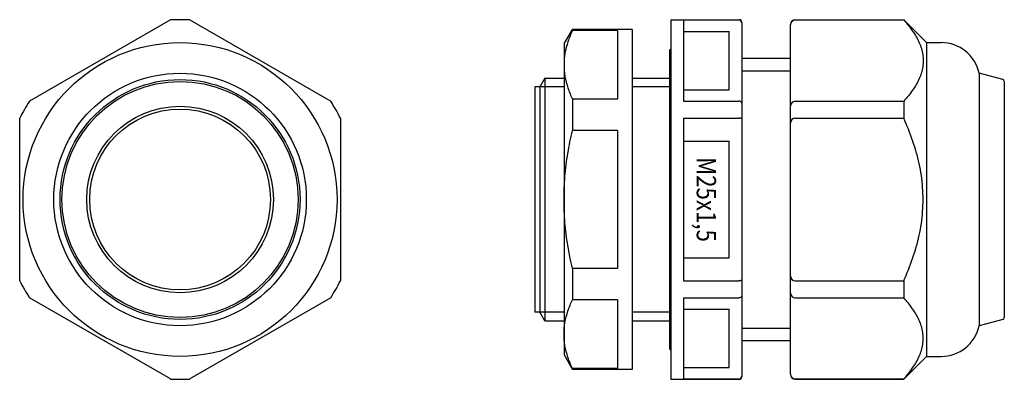
# Model space of a CAD drawing. Units: millimetres. Extents: x -67 to 34, y -19 to 19.
import ezdxf
from ezdxf.enums import TextEntityAlignment as Align

# ---------------------------------------------------------------- set-up
doc = ezdxf.new("R2010")
doc.units = ezdxf.units.MM
doc.layers.add('1', color=7, linetype='Continuous')
doc.styles.add('Default', font='txt')

msp = doc.modelspace()

# ---------------------------------------------------------------- linework, layer by layer
at = {"layer": '1', "color": 2, "linetype": 'Continuous'}
for p, q in [((-51.5, 18.47), (-66, 10.11)), ((-49.5, 18.47), (-35, 10.11)), ((0, 18.5), (0, -18.5)), ((0, 18.5), (7, 18.5)), ((1.3, 18.47), (1.3, 10.11)), ((1.3, 18.47), (7, 18.47)), ((7, 18.5), (7, 18.47)), ((12.8, 18.5), (23.95, 18.5)), ((12.8, 18.47), (23.95, 18.47)), ((26.3, 16.15), (23.95, 18.5)), ((23.95, 18.5), (23.95, 18.47)), ((-11, 16), (-10.13, 17.5)), ((-10.13, 17.5), (-10.13, 17.4)), ((-4, 17.5), (-10.13, 17.5)), ((-5.5, 17.4), (-10.13, 17.4)), ((-5.5, 17.4), (-5.5, 10.31)), ((-4, 17.5), (-4, -17.5)), ((1.3, 17.29), (6, 17.29)), ((6, 11.29), (6, 17.29)), ((7.3, 18.2), (7.3, -18.18)), ((7.3, 18.2), (7.3, 18.18)), ((12.3, -17.97), (12.3, 18)), ((-11, 16), (-11, -16)), ((-0.15, 15.35), (0, 15.5)), ((-0.15, 15.35), (-0.15, -15.35)), ((26.3, 16.15), (26.3, -16.15)), ((26.3, 16.15), (27.8, 16.15)), ((12.3, 14.5), (7.3, 14.5)), ((7.3, 13.25), (12.3, 13.25)), ((-12.97, 12.5), (-13.5, 11.58)), ((-12.97, 12.5), (-12.97, -12.5)), ((-12.97, 12.5), (-11, 12.5)), ((-4, 12.5), (-0.15, 12.5)), ((31.71, 12.99), (31.71, -13)), ((34.15, 12.34), (31.71, 12.99)), ((-14, 11.58), (-14, -11.58)), ((-11, 11.58), (-14, 11.58)), ((-13.5, 11.58), (-13.5, -11.58)), ((-0.15, 11.58), (-4, 11.58)), ((1.3, 11.29), (6, 11.29)), ((34.3, 12.14), (34.3, -12.15)), ((-10.13, 10.31), (-10.13, 7.09)), ((-5.5, 10.31), (-10.13, 10.31)), ((1.3, 10.11), (7, 10.11)), ((12.8, 10.1), (23.95, 10.1)), ((23.95, 10.1), (23.95, 8.36)), ((-67, -8.37), (-67, 8.37)), ((-34, 8.37), (-34, -8.37)), ((1.3, 8.37), (1.3, -8.37)), ((1.3, 8.37), (7, 8.37)), ((12.8, 8.36), (23.95, 8.36)), ((-5.5, 7.09), (-10.13, 7.09)), ((-5.5, 7.09), (-5.5, -7.09)), ((1.3, 6), (6, 6)), ((6, -6), (6, 6)), ((1.3, -6), (6, -6)), ((-10.13, -7.09), (-10.13, -10.31)), ((-5.5, -7.09), (-10.13, -7.09)), ((1.3, -8.37), (7, -8.37)), ((12.8, -8.37), (23.95, -8.37)), ((23.95, -8.37), (23.95, -10.11)), ((-51.5, -18.47), (-66, -10.11)), ((-35, -10.11), (-49.5, -18.47)), ((1.3, -10.11), (1.3, -18.47)), ((1.3, -10.11), (7, -10.11)), ((12.8, -10.11), (23.95, -10.11)), ((-5.5, -10.31), (-10.13, -10.31)), ((-5.5, -10.31), (-5.5, -17.4)), ((-11, -11.58), (-14, -11.58)), ((-12.97, -12.5), (-13.5, -11.58)), ((-0.15, -11.58), (-4, -11.58)), ((1.3, -11.29), (6, -11.29)), ((6, -17.29), (6, -11.29)), ((-12.97, -12.5), (-11, -12.5)), ((-4, -12.5), (-0.15, -12.5)), ((34.15, -12.34), (31.71, -13)), ((7.3, -13.25), (12.3, -13.25)), ((7.3, -14.5), (12.3, -14.5)), ((-11, -16), (-10.13, -17.5)), ((0, -15.5), (-0.15, -15.35)), ((23.95, -18.5), (26.3, -16.15)), ((26.3, -16.15), (27.8, -16.15)), ((-5.5, -17.4), (-10.13, -17.4)), ((-10.13, -17.4), (-10.13, -17.5)), ((-4, -17.5), (-10.13, -17.5)), ((1.3, -17.29), (6, -17.29)), ((7.3, -18.18), (7.3, -18.2)), ((0, -18.5), (7, -18.5)), ((1.3, -18.47), (7, -18.47)), ((7, -18.47), (7, -18.5)), ((12.8, -18.47), (23.95, -18.47)), ((12.8, -18.5), (23.95, -18.5)), ((23.95, -18.47), (23.95, -18.5))]:
    msp.add_line(p, q, dxfattribs=at)
for radius in [16.15, 12.99, 12.34, 12.15, 9.6, 9.3]:
    msp.add_circle((-50.5, 0), radius, dxfattribs=at)
for centre, radius, start, end in [((-50.5, 0), 18.5, 86.8881, 93.1119), ((7, 18.2), 0.3, 360, 90), ((7, 18.17), 0.298, 0.3907, 90.4133), ((12.8, 18), 0.5, 90, 180), ((12.8, 17.97), 0.5, 90, 180), ((27.8, 12.15), 4, 12.181, 90), ((34.1, 12.14), 0.2, 360, 75), ((-50.5, 0), 18.5, 146.8881, 153.1119), ((-50.5, 0), 18.5, 26.8881, 33.1119), ((12.8, 9.6), 0.5, 90, 180), ((12.8, 7.86), 0.5, 90, 180), ((12.8, -7.87), 0.5, 180, 270), ((-50.5, 0), 18.5, 206.8881, 213.1119), ((-50.5, 0), 18.5, 326.8881, 333.1119), ((12.8, -9.61), 0.5, 180, 270), ((34.1, -12.15), 0.2, 285, 360), ((27.8, -12.15), 4, 270, 347.819), ((7, -18.17), 0.298, 269.5883, 359.6077), ((7, -18.2), 0.3, 270, 360), ((12.8, -17.97), 0.5, 180, 270), ((12.8, -18), 0.5, 180, 270), ((12.8, -18), 0.5, 180, 270), ((-50.5, 0), 18.5, 266.8881, 270), ((-50.5, 0), 18.5, 270, 273.1119)]:
    msp.add_arc(centre, radius, start, end, dxfattribs=at)
for points, knots in [([(23.95, 18.47), (24.28, 18.11), (24.88, 17.37), (25.58, 16.18), (25.9, 15.13), (25.97, 14.29), (25.9, 13.45), (25.58, 12.39), (24.88, 11.2), (24.28, 10.47), (23.95, 10.1)], [0, 0, 0, 0, 1.472, 2.840405, 4.11657, 4.736869, 5.357176, 6.633371, 8.001521, 9.473751, 9.473751, 9.473751, 9.473751]), ([(-10.13, 17.4), (-10.31, 17.02), (-10.62, 16.25), (-10.93, 15.06), (-11, 14.26), (-11, 13.86)], [0, 0, 0, 0, 1.259494, 2.47949, 3.675301, 3.675301, 3.675301, 3.675301]), ([(-11, 13.86), (-11, 13.46), (-10.93, 12.65), (-10.62, 11.46), (-10.31, 10.69), (-10.13, 10.31)], [0, 0, 0, 0, 1.195814, 2.415763, 3.675312, 3.675312, 3.675312, 3.675312]), ([(7.3, 9.88), (7.3, 9.92), (7.27, 10.01), (7.15, 10.09), (7.05, 10.11), (7, 10.11)], [0, 0, 0, 0, 0.1174854, 0.2541336, 0.4088151, 0.4088151, 0.4088151, 0.4088151]), ([(7.3, 8.29), (7.3, 8.31), (7.24, 8.34), (7.14, 8.36), (7.05, 8.37), (7, 8.37)], [0, 0, 0, 0, 0.0531621, 0.1653482, 0.3172676, 0.3172676, 0.3172676, 0.3172676]), ([(23.95, -8.37), (24.29, -7.62), (24.91, -6.08), (25.6, -3.7), (25.96, -1.24), (25.96, 1.24), (25.6, 3.7), (24.91, 6.08), (24.29, 7.61), (23.95, 8.36)], [0, 0, 0, 0, 2.475886, 4.951414, 7.426406, 9.900609, 12.375635, 14.850727, 17.327012, 17.327012, 17.327012, 17.327012]), ([(-11, 0), (-11, 0.8), (-10.93, 2.39), (-10.63, 4.75), (-10.32, 6.31), (-10.13, 7.09)], [0, 0, 0, 0, 2.385108, 4.770334, 7.155688, 7.155688, 7.155688, 7.155688]), ([(-10.13, -7.09), (-10.32, -6.31), (-10.63, -4.75), (-10.93, -2.39), (-11, -0.8), (-11, 0)], [0, 0, 0, 0, 2.385292, 4.770579, 7.155682, 7.155682, 7.155682, 7.155682]), ([(7.3, -8.29), (7.3, -8.31), (7.24, -8.34), (7.14, -8.36), (7.05, -8.37), (7, -8.37)], [0, 0, 0, 0, 0.0531621, 0.1653482, 0.3172676, 0.3172676, 0.3172676, 0.3172676]), ([(7.3, -9.88), (7.3, -9.92), (7.27, -10.01), (7.15, -10.09), (7.05, -10.11), (7, -10.11)], [0, 0, 0, 0, 0.1174854, 0.2541336, 0.4088151, 0.4088151, 0.4088151, 0.4088151]), ([(23.95, -18.47), (24.28, -18.11), (24.88, -17.38), (25.58, -16.18), (25.9, -15.13), (25.97, -14.29), (25.9, -13.45), (25.58, -12.4), (24.88, -11.21), (24.28, -10.47), (23.95, -10.11)], [0, 0, 0, 0, 1.472, 2.840405, 4.11657, 4.736868, 5.357176, 6.63337, 8.00152, 9.47375, 9.47375, 9.47375, 9.47375]), ([(-11, -13.86), (-11, -13.46), (-10.93, -12.65), (-10.62, -11.46), (-10.31, -10.69), (-10.13, -10.31)], [0, 0, 0, 0, 1.195814, 2.415763, 3.675312, 3.675312, 3.675312, 3.675312]), ([(-10.13, -17.4), (-10.31, -17.02), (-10.62, -16.25), (-10.93, -15.06), (-11, -14.26), (-11, -13.86)], [0, 0, 0, 0, 1.259494, 2.47949, 3.675301, 3.675301, 3.675301, 3.675301])]:
    msp.add_open_spline(points, degree=3, knots=knots, dxfattribs=at)

# ---------------------------------------------------------------- texts
at = {"layer": '1', "color": 2, "linetype": 'Continuous', "style": 'Default', "width": 0.84}
msp.add_text('M25x1,5', height=2, rotation=-90, dxfattribs=at).set_placement((2.65, 0), align=Align.CENTER)

doc.saveas('drawing.dxf')
